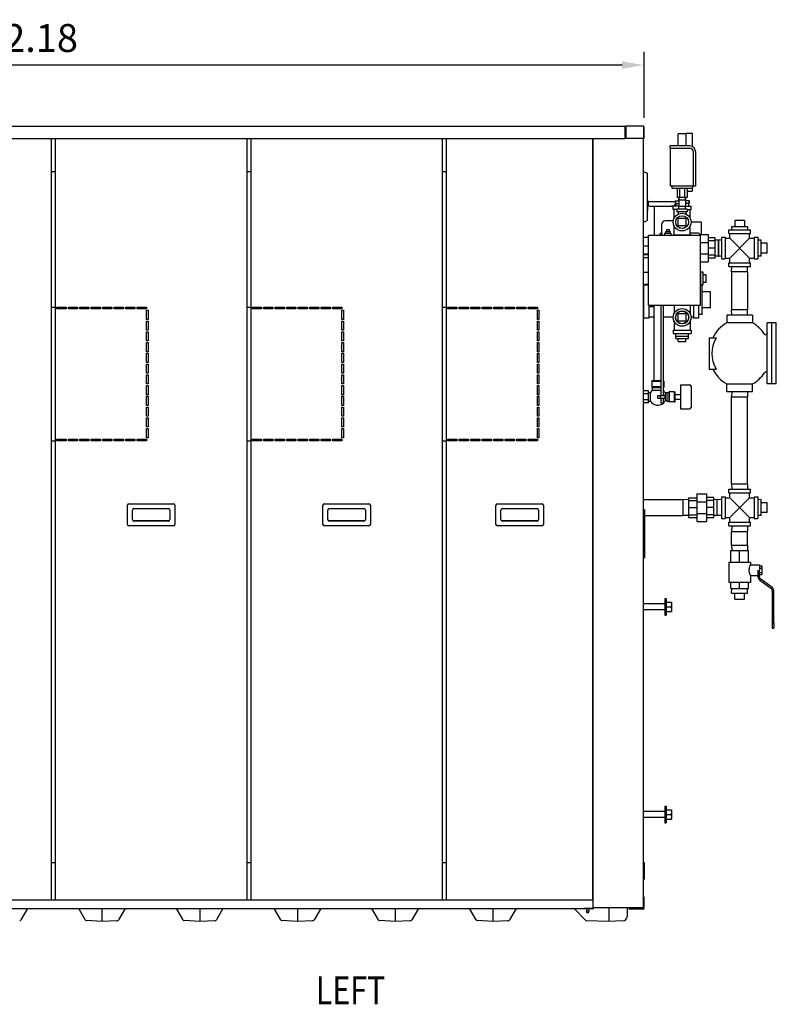
# Model space of a CAD drawing. Extents: x -62 to 245, y -5 to 208.
# Drawn here: x 0 to 62, y -3 to 77 of the extents above; entities that cross this region are included whole.
import ezdxf

# ---------------------------------------------------------------- set-up
doc = ezdxf.new("R2010")
doc.units = 0
doc.header["$LTSCALE"] = 11.22
doc.header["$MEASUREMENT"] = 0
doc.header["$PDMODE"] = 3
doc.header["$PDSIZE"] = 0.3125
doc.layers.get('0').update_dxf_attribs({"linetype": 'CONTINUOUS'})
doc.layers.get('DEFPOINTS').update_dxf_attribs({"linetype": 'CONTINUOUS'})
doc.layers.add('DIM', color=3, linetype='CONTINUOUS')
doc.layers.add('TXT', color=3, linetype='CONTINUOUS')
doc.styles.get("Standard").update_dxf_attribs({"font": 'txt', "width": 0.8})
doc.dimstyles.get("Standard").update_dxf_attribs({"dimscale": 12, "dimtxt": 0.19, "dimasz": 0.15, "dimexe": 0.09, "dimexo": 0.0625, "dimgap": 0.09, "dimtad": 1, "dimzin": 4, "dimtxsty": 'STANDARD', "dimcen": 0.09, "dimazin": 3, "dimtp": 0.03, "dimtm": 0.03, "dimtfac": 1, "dimtofl": 0, "dimtmove": 0, "dimatfit": 3, "dimtolj": 1, "dimtzin": 4})

# ---------------------------------------------------------------- blocks, each defined once
blk = doc.blocks.new('*D4')
at = {"layer": 'DEFPOINTS', "color": 0}
for p in [(-51.473, 73.458), (50.707, 68.39), (-51.473, 61.869)]:
    blk.add_point(p, dxfattribs=at)
at = {"layer": 'DIM', "color": 0}
for p, q in [((-51.473, 62.619), (-51.473, 74.538)), ((50.707, 69.14), (50.707, 74.538)), ((48.907, 73.458), (-49.673, 73.458))]:
    blk.add_line(p, q, dxfattribs=at)
for points in [[(-49.673, 73.758), (-49.673, 73.158), (-51.473, 73.458)], [(48.907, 73.758), (48.907, 73.158), (50.707, 73.458)]]:
    blk.add_solid(points, dxfattribs=at)
at = {"layer": 'DIM', "color": 0, "insert": (-0.383, 75.678), "char_height": 2.28, "attachment_point": 5}
blk.add_mtext('\\A1;102.18', dxfattribs=at)

msp = doc.modelspace()

# ---------------------------------------------------------------- linework, layer by layer
for p, q in [((-44.473, 68.451), (49.147, 68.451)), ((49.147, 67.451), (49.147, 68.451)), ((49.147, 68.259), (49.208, 68.259)), ((49.208, 68.229), (49.147, 68.229)), ((49.177, 68.39), (49.177, 68.259)), ((49.208, 68.451), (49.208, 67.451)), ((50.646, 68.451), (49.208, 68.451)), ((50.646, 68.451), (50.646, 67.451)), ((50.677, 67.451), (50.677, 68.39)), ((50.707, 67.451), (50.707, 68.39)), ((53.507, 66.839), (53.507, 67.819)), ((54.127, 67.819), (53.507, 67.819)), ((54.127, 67.884), (54.127, 66.839)), ((54.127, 67.884), (54.627, 67.884)), ((54.627, 67.884), (54.627, 66.801)), ((-44.473, 67.451), (49.147, 67.451)), ((2.207, 5.149), (2.207, 67.451)), ((2.507, 67.451), (2.507, 5.149)), ((18.207, 5.149), (18.207, 67.451)), ((18.507, 67.451), (18.507, 5.149)), ((34.207, 5.149), (34.207, 67.451)), ((34.507, 67.451), (34.507, 5.149)), ((46.507, 5.149), (46.507, 67.451)), ((46.537, 4.429), (46.537, 67.451)), ((50.646, 67.451), (49.208, 67.451)), ((50.637, 67.451), (50.637, 4.479)), ((50.707, 67.451), (50.677, 67.451)), ((52.817, 66.839), (52.817, 66.649)), ((54.437, 66.839), (52.817, 66.839)), ((52.817, 66.649), (54.437, 66.649)), ((52.877, 63.589), (52.877, 66.649)), ((54.747, 63.589), (54.747, 66.339)), ((54.937, 63.589), (54.937, 66.339)), ((2.492, 64.727), (2.207, 64.727)), ((18.492, 64.727), (18.207, 64.727)), ((34.492, 64.727), (34.207, 64.727)), ((50.637, 64.738), (50.934, 64.63)), ((50.947, 64.612), (50.947, 60.743)), ((50.977, 64.057), (50.947, 64.061)), ((50.977, 63.214), (50.977, 64.057)), ((50.977, 63.214), (50.947, 63.21)), ((52.877, 63.589), (54.937, 63.589)), ((52.972, 63.529), (52.972, 63.419)), ((54.602, 63.359), (53.032, 63.359)), ((53.413, 63.359), (53.413, 62.609)), ((53.612, 63.359), (53.612, 62.609)), ((54.022, 63.359), (54.022, 62.609)), ((54.221, 63.359), (54.221, 62.609)), ((54.221, 63.134), (54.627, 63.134)), ((54.627, 63.365), (54.627, 63.134)), ((54.662, 63.529), (54.662, 63.419)), ((50.977, 62.727), (50.947, 62.73)), ((50.977, 62.523), (50.947, 62.519)), ((50.977, 62.421), (50.947, 62.429)), ((50.977, 62.402), (50.947, 62.409)), ((50.977, 62.344), (50.947, 62.35)), ((50.977, 62.287), (50.947, 62.291)), ((50.977, 62.191), (50.947, 62.192)), ((50.977, 62.133), (50.947, 62.132)), ((50.977, 62.057), (50.947, 62.052)), ((50.977, 62.523), (50.977, 62.727)), ((50.977, 62.421), (50.977, 61.521)), ((51.072, 61.999), (51.072, 62.289)), ((51.072, 62.289), (53.237, 62.289)), ((53.237, 62.349), (53.237, 62.129)), ((53.237, 62.349), (53.542, 62.349)), ((53.237, 62.129), (53.542, 62.129)), ((53.263, 62.349), (53.263, 62.129)), ((53.292, 62.129), (53.298, 61.919)), ((54.221, 62.609), (53.413, 62.609)), ((53.542, 62.609), (53.542, 61.879)), ((53.542, 62.399), (53.548, 62.608)), ((54.092, 62.399), (53.542, 62.399)), ((54.092, 62.399), (54.086, 62.608)), ((54.092, 62.609), (54.092, 61.879)), ((54.397, 62.349), (54.092, 62.349)), ((54.397, 62.129), (54.092, 62.129)), ((54.342, 62.129), (54.336, 61.919)), ((54.371, 62.349), (54.371, 62.129)), ((54.397, 62.349), (54.397, 62.129)), ((50.977, 61.999), (50.947, 61.993)), ((50.977, 61.98), (50.947, 61.98)), ((50.977, 61.961), (50.947, 61.968)), ((50.977, 61.904), (50.947, 61.909)), ((50.977, 61.808), (50.947, 61.809)), ((50.977, 61.75), (50.947, 61.749)), ((50.977, 61.655), (50.947, 61.65)), ((50.977, 61.597), (50.947, 61.591)), ((50.977, 61.54), (50.947, 61.532)), ((50.977, 61.521), (50.947, 61.513)), ((50.977, 61.267), (50.947, 61.271)), ((50.977, 61.261), (50.947, 61.265)), ((50.977, 61.246), (50.947, 61.249)), ((50.977, 60.94), (50.977, 61.267)), ((51.162, 61.909), (52.917, 61.909)), ((51.523, 61.909), (51.523, 59.549)), ((53.088, 61.909), (52.917, 61.909)), ((53.088, 61.646), (53.088, 61.919)), ((53.542, 61.919), (53.088, 61.919)), ((53.395, 61.646), (53.088, 61.646)), ((53.158, 60.918), (53.158, 61.646)), ((53.395, 61.669), (53.395, 61.454)), ((54.239, 61.669), (53.395, 61.669)), ((54.239, 61.454), (53.395, 61.454)), ((53.507, 61.454), (53.492, 61.26)), ((53.548, 61.669), (53.542, 61.879)), ((54.092, 61.879), (53.542, 61.879)), ((54.086, 61.669), (54.092, 61.879)), ((54.092, 61.919), (54.546, 61.919)), ((54.127, 61.454), (54.142, 61.26)), ((54.239, 61.669), (54.239, 61.454)), ((54.239, 61.646), (54.546, 61.646)), ((54.477, 60.918), (54.477, 61.646)), ((54.546, 61.646), (54.546, 61.919)), ((50.637, 60.616), (50.934, 60.724)), ((50.977, 61.229), (50.947, 61.231)), ((50.977, 61.206), (50.947, 61.207)), ((50.977, 61.135), (50.947, 61.135)), ((50.977, 61.11), (50.947, 61.109)), ((50.977, 61.089), (50.947, 61.088)), ((50.977, 61.066), (50.947, 61.064)), ((50.977, 61.053), (50.947, 61.05)), ((50.977, 61.044), (50.947, 61.04)), ((50.977, 61.035), (50.947, 61.031)), ((50.977, 61.023), (50.947, 61.02)), ((50.977, 61.01), (50.947, 61.007)), ((50.977, 61.002), (50.947, 60.998)), ((50.977, 60.996), (50.947, 60.993)), ((50.977, 60.978), (50.947, 60.975)), ((50.977, 60.975), (50.947, 60.971)), ((50.977, 60.964), (50.947, 60.96)), ((50.977, 60.958), (50.947, 60.954)), ((50.977, 60.955), (50.947, 60.951)), ((50.977, 60.951), (50.947, 60.947)), ((50.977, 60.949), (50.947, 60.946)), ((50.977, 60.946), (50.947, 60.943)), ((50.977, 60.944), (50.947, 60.941)), ((50.977, 60.941), (50.947, 60.938)), ((50.977, 60.94), (50.947, 60.936)), ((50.977, 60.939), (50.947, 60.936)), ((50.977, 60.968), (50.948, 60.965)), ((52.167, 59.634), (52.167, 60.459)), ((53.096, 60.709), (52.417, 60.709)), ((53.505, 60.296), (53.505, 60.921)), ((53.505, 60.921), (54.13, 60.921)), ((54.13, 60.921), (54.13, 60.296)), ((55.417, 60.599), (54.545, 60.599)), ((55.417, 59.606), (55.417, 60.599)), ((58.122, 60.729), (58.122, 60.229)), ((58.932, 60.729), (58.122, 60.729)), ((58.932, 60.729), (58.932, 60.229)), ((52.387, 59.699), (52.387, 59.549)), ((52.387, 59.699), (52.887, 59.699)), ((52.447, 59.829), (52.447, 59.699)), ((52.447, 59.829), (52.827, 59.829)), ((52.527, 59.999), (52.527, 59.829)), ((52.527, 59.999), (52.747, 59.999)), ((52.747, 59.999), (52.747, 59.829)), ((52.827, 59.829), (52.827, 59.699)), ((52.887, 59.699), (52.887, 59.549)), ((53.158, 59.572), (53.158, 60.299)), ((54.13, 60.296), (53.505, 60.296)), ((54.477, 59.572), (54.477, 60.299)), ((55.097, 59.709), (54.477, 59.709)), ((57.642, 59.677), (57.642, 59.979)), ((57.642, 59.979), (59.413, 59.979)), ((57.642, 59.677), (59.413, 59.677)), ((57.718, 59.288), (57.718, 59.677)), ((57.872, 60.229), (57.88, 59.979)), ((59.182, 60.229), (57.872, 60.229)), ((59.182, 60.229), (59.174, 59.979)), ((59.336, 59.288), (59.336, 59.677)), ((59.413, 59.677), (59.413, 59.979)), ((50.637, 59.38), (51.077, 59.38)), ((51.077, 53.799), (51.077, 59.549)), ((51.077, 59.549), (55.327, 59.549)), ((51.982, 59.604), (51.982, 59.549)), ((52.172, 59.604), (52.172, 59.549)), ((53.088, 59.549), (53.088, 59.572)), ((53.088, 59.572), (54.546, 59.572)), ((54.546, 59.549), (54.546, 59.572)), ((55.265, 59.606), (55.937, 59.606)), ((55.327, 53.799), (55.327, 59.549)), ((55.327, 58.946), (55.937, 58.946)), ((55.937, 59.606), (55.937, 57.352)), ((56.527, 59.309), (55.937, 59.309)), ((56.527, 59.066), (55.937, 59.066)), ((56.527, 57.649), (56.527, 59.309)), ((56.767, 59.134), (56.527, 59.126)), ((56.767, 59.134), (56.767, 57.824)), ((56.767, 59.134), (56.787, 59.134)), ((56.787, 59.134), (56.787, 57.824)), ((57.027, 59.126), (56.787, 59.134)), ((57.027, 59.364), (57.027, 57.593)), ((57.027, 59.364), (57.329, 59.364)), ((57.329, 59.364), (57.329, 57.593)), ((57.329, 59.288), (57.718, 59.288)), ((57.718, 57.67), (59.336, 59.288)), ((59.336, 57.67), (57.718, 59.288)), ((59.336, 59.288), (59.725, 59.288)), ((59.725, 59.364), (59.725, 57.593)), ((59.725, 59.364), (60.027, 59.364)), ((60.027, 59.364), (60.027, 57.593)), ((60.277, 59.134), (60.027, 59.126)), ((60.277, 57.824), (60.277, 59.134)), ((60.777, 58.884), (60.277, 58.884)), ((60.777, 58.074), (60.777, 58.884)), ((50.637, 58.679), (51.077, 58.679)), ((56.527, 58.479), (55.937, 58.479)), ((60.777, 58.074), (60.277, 58.074)), ((50.637, 58), (51.077, 58)), ((51.077, 57.939), (50.637, 57.939)), ((51.077, 57.696), (50.637, 57.696)), ((55.327, 58.012), (55.937, 58.012)), ((55.327, 57.352), (55.937, 57.352)), ((56.527, 57.892), (55.937, 57.892)), ((56.527, 57.649), (55.937, 57.649)), ((56.767, 57.824), (56.527, 57.831)), ((56.767, 57.824), (56.787, 57.824)), ((57.027, 57.831), (56.787, 57.824)), ((57.027, 57.593), (57.329, 57.593)), ((57.329, 57.67), (57.718, 57.67)), ((57.642, 56.979), (57.642, 57.281)), ((57.642, 57.281), (59.413, 57.281)), ((57.718, 57.281), (57.718, 57.67)), ((59.336, 57.281), (59.336, 57.67)), ((59.336, 57.67), (59.725, 57.67)), ((59.413, 56.979), (59.413, 57.281)), ((59.725, 57.593), (60.027, 57.593)), ((60.277, 57.824), (60.027, 57.831)), ((50.637, 56.514), (51.077, 56.514)), ((51.077, 56.489), (50.637, 56.489)), ((55.347, 56.512), (55.327, 56.511)), ((55.347, 55.466), (55.347, 56.512)), ((55.537, 56.512), (55.347, 56.512)), ((55.537, 55.466), (55.537, 56.512)), ((57.642, 56.979), (59.413, 56.979)), ((57.872, 56.539), (57.885, 56.979)), ((57.872, 56.539), (57.872, 53.419)), ((59.182, 56.539), (57.872, 56.539)), ((59.182, 56.539), (59.169, 56.979)), ((59.182, 56.539), (59.182, 53.419)), ((55.787, 56.301), (55.537, 56.301)), ((55.787, 55.676), (55.537, 55.676)), ((55.787, 55.676), (55.787, 56.301)), ((51.077, 55.489), (50.637, 55.489)), ((50.637, 55.464), (51.077, 55.464)), ((50.637, 55.417), (50.667, 55.416)), ((50.667, 55.464), (50.667, 52.757)), ((55.347, 55.466), (55.327, 55.466)), ((55.467, 55.429), (55.327, 55.424)), ((55.537, 55.466), (55.347, 55.466)), ((55.467, 53.049), (55.467, 55.429)), ((56.147, 54.894), (55.467, 54.894)), ((56.147, 53.584), (56.147, 54.894)), ((2.207, 53.647), (2.507, 53.647)), ((2.637, 53.522), (2.637, 53.647)), ((2.637, 53.647), (3.387, 53.647)), ((3.387, 53.522), (2.637, 53.522)), ((3.387, 53.647), (3.387, 53.522)), ((3.577, 53.522), (3.577, 53.647)), ((3.577, 53.647), (4.327, 53.647)), ((4.327, 53.522), (3.577, 53.522)), ((4.327, 53.647), (4.327, 53.522)), ((4.517, 53.522), (4.517, 53.647)), ((4.517, 53.647), (5.267, 53.647)), ((5.267, 53.522), (4.517, 53.522)), ((5.267, 53.647), (5.267, 53.522)), ((5.457, 53.522), (5.457, 53.647)), ((5.457, 53.647), (6.207, 53.647)), ((6.207, 53.522), (5.457, 53.522)), ((6.207, 53.647), (6.207, 53.522)), ((6.397, 53.522), (6.397, 53.647)), ((6.397, 53.647), (7.147, 53.647)), ((7.147, 53.522), (6.397, 53.522)), ((7.147, 53.647), (7.147, 53.522)), ((7.337, 53.522), (7.337, 53.647)), ((7.337, 53.647), (8.087, 53.647)), ((8.087, 53.522), (7.337, 53.522)), ((8.087, 53.647), (8.087, 53.522)), ((8.277, 53.522), (8.277, 53.647)), ((8.277, 53.647), (9.027, 53.647)), ((9.027, 53.522), (8.277, 53.522)), ((9.027, 53.647), (9.027, 53.522)), ((9.217, 53.522), (9.217, 53.647)), ((9.217, 53.647), (9.967, 53.647)), ((9.967, 53.522), (9.217, 53.522)), ((9.967, 53.647), (9.967, 53.522)), ((9.972, 52.642), (9.972, 53.392)), ((9.972, 53.392), (10.097, 53.392)), ((10.097, 53.392), (10.097, 52.642)), ((18.207, 53.647), (18.507, 53.647)), ((18.637, 53.522), (18.637, 53.647)), ((18.637, 53.647), (19.387, 53.647)), ((19.387, 53.522), (18.637, 53.522)), ((19.387, 53.647), (19.387, 53.522)), ((19.577, 53.522), (19.577, 53.647)), ((19.577, 53.647), (20.327, 53.647)), ((20.327, 53.522), (19.577, 53.522)), ((20.327, 53.647), (20.327, 53.522)), ((20.517, 53.522), (20.517, 53.647)), ((20.517, 53.647), (21.267, 53.647)), ((21.267, 53.522), (20.517, 53.522)), ((21.267, 53.647), (21.267, 53.522)), ((21.457, 53.522), (21.457, 53.647)), ((21.457, 53.647), (22.207, 53.647)), ((22.207, 53.522), (21.457, 53.522)), ((22.207, 53.647), (22.207, 53.522)), ((22.397, 53.522), (22.397, 53.647)), ((22.397, 53.647), (23.147, 53.647)), ((23.147, 53.522), (22.397, 53.522)), ((23.147, 53.647), (23.147, 53.522)), ((23.337, 53.522), (23.337, 53.647)), ((23.337, 53.647), (24.087, 53.647)), ((24.087, 53.522), (23.337, 53.522)), ((24.087, 53.647), (24.087, 53.522)), ((24.277, 53.522), (24.277, 53.647)), ((24.277, 53.647), (25.027, 53.647)), ((25.027, 53.522), (24.277, 53.522)), ((25.027, 53.647), (25.027, 53.522)), ((25.217, 53.522), (25.217, 53.647)), ((25.217, 53.647), (25.967, 53.647)), ((25.967, 53.522), (25.217, 53.522)), ((25.967, 53.647), (25.967, 53.522)), ((25.972, 52.642), (25.972, 53.392)), ((25.972, 53.392), (26.097, 53.392)), ((26.097, 53.392), (26.097, 52.642)), ((34.207, 53.647), (34.507, 53.647)), ((34.637, 53.522), (34.637, 53.647)), ((34.637, 53.647), (35.387, 53.647)), ((35.387, 53.522), (34.637, 53.522)), ((35.387, 53.647), (35.387, 53.522)), ((35.577, 53.522), (35.577, 53.647)), ((35.577, 53.647), (36.327, 53.647)), ((36.327, 53.522), (35.577, 53.522)), ((36.327, 53.647), (36.327, 53.522)), ((36.517, 53.522), (36.517, 53.647)), ((36.517, 53.647), (37.267, 53.647)), ((37.267, 53.522), (36.517, 53.522)), ((37.267, 53.647), (37.267, 53.522)), ((37.457, 53.522), (37.457, 53.647)), ((37.457, 53.647), (38.207, 53.647)), ((38.207, 53.522), (37.457, 53.522)), ((38.207, 53.647), (38.207, 53.522)), ((38.397, 53.522), (38.397, 53.647)), ((38.397, 53.647), (39.147, 53.647)), ((39.147, 53.522), (38.397, 53.522)), ((39.147, 53.647), (39.147, 53.522)), ((39.337, 53.522), (39.337, 53.647)), ((39.337, 53.647), (40.087, 53.647)), ((40.087, 53.522), (39.337, 53.522)), ((40.087, 53.647), (40.087, 53.522)), ((40.277, 53.522), (40.277, 53.647)), ((40.277, 53.647), (41.027, 53.647)), ((41.027, 53.522), (40.277, 53.522)), ((41.027, 53.647), (41.027, 53.522)), ((41.217, 53.522), (41.217, 53.647)), ((41.217, 53.647), (41.967, 53.647)), ((41.967, 53.522), (41.217, 53.522)), ((41.967, 53.647), (41.967, 53.522)), ((41.972, 52.642), (41.972, 53.392)), ((41.972, 53.392), (42.097, 53.392)), ((42.097, 53.392), (42.097, 52.642)), ((51.077, 53.799), (55.327, 53.799)), ((51.089, 53.799), (51.089, 52.757)), ((51.167, 53.679), (51.167, 53.799)), ((51.517, 53.679), (51.167, 53.679)), ((51.517, 47.649), (51.517, 53.799)), ((52.112, 46.419), (52.112, 53.799)), ((52.302, 46.419), (52.302, 53.799)), ((53.158, 53.799), (53.158, 53.116)), ((54.477, 53.799), (54.477, 53.116)), ((54.745, 53.799), (54.745, 52.757)), ((55.167, 53.799), (55.167, 52.757)), ((56.147, 53.584), (55.467, 53.584)), ((59.182, 53.419), (57.872, 53.419)), ((57.885, 52.979), (57.872, 53.419)), ((59.169, 52.979), (59.182, 53.419)), ((10.097, 52.642), (9.972, 52.642)), ((9.972, 51.762), (9.972, 52.512)), ((9.972, 52.512), (10.097, 52.512)), ((10.097, 52.512), (10.097, 51.762)), ((26.097, 52.642), (25.972, 52.642)), ((25.972, 51.762), (25.972, 52.512)), ((25.972, 52.512), (26.097, 52.512)), ((26.097, 52.512), (26.097, 51.762)), ((42.097, 52.642), (41.972, 52.642)), ((41.972, 51.762), (41.972, 52.512)), ((41.972, 52.512), (42.097, 52.512)), ((42.097, 52.512), (42.097, 51.762)), ((50.637, 53.06), (50.667, 53.061)), ((51.089, 52.757), (50.667, 52.757)), ((51.517, 52.834), (51.089, 52.834)), ((53.09, 52.834), (52.302, 52.834)), ((53.158, 52.502), (53.158, 51.772)), ((53.505, 52.496), (53.505, 53.121)), ((53.505, 53.121), (54.13, 53.121)), ((54.13, 52.496), (53.505, 52.496)), ((54.13, 53.121), (54.13, 52.496)), ((54.477, 52.502), (54.477, 51.772)), ((54.745, 52.834), (54.544, 52.834)), ((55.167, 52.757), (54.745, 52.757)), ((55.467, 53.049), (55.167, 53.058)), ((59.587, 52.979), (57.467, 52.979)), ((57.467, 52.979), (57.467, 52.359)), ((59.587, 52.979), (59.587, 52.359)), ((10.097, 51.762), (9.972, 51.762)), ((9.972, 50.882), (9.972, 51.632)), ((9.972, 51.632), (10.097, 51.632)), ((10.097, 51.632), (10.097, 50.882)), ((26.097, 51.762), (25.972, 51.762)), ((25.972, 50.882), (25.972, 51.632)), ((25.972, 51.632), (26.097, 51.632)), ((26.097, 51.632), (26.097, 50.882)), ((42.097, 51.762), (41.972, 51.762)), ((41.972, 50.882), (41.972, 51.632)), ((41.972, 51.632), (42.097, 51.632)), ((42.097, 51.632), (42.097, 50.882)), ((53.088, 51.772), (53.088, 51.499)), ((53.088, 51.772), (54.546, 51.772)), ((54.546, 51.772), (54.546, 51.499)), ((59.587, 52.359), (57.467, 52.359)), ((61.147, 52.359), (60.777, 52.359)), ((60.777, 47.359), (60.777, 52.359)), ((61.147, 47.359), (61.147, 52.359)), ((61.147, 52.349), (61.157, 52.349)), ((61.527, 52.359), (61.157, 52.359)), ((61.157, 47.359), (61.157, 52.359)), ((61.527, 47.359), (61.527, 52.359)), ((10.097, 50.882), (9.972, 50.882)), ((26.097, 50.882), (25.972, 50.882)), ((42.097, 50.882), (41.972, 50.882)), ((53.088, 51.499), (54.546, 51.499)), ((53.294, 51.279), (53.301, 51.499)), ((53.294, 51.089), (53.294, 51.279)), ((53.294, 51.279), (54.34, 51.279)), ((53.294, 51.089), (54.34, 51.089)), ((53.505, 50.839), (53.505, 51.089)), ((53.505, 50.839), (54.13, 50.839)), ((54.13, 50.839), (54.13, 51.089)), ((54.34, 51.279), (54.333, 51.499)), ((54.34, 51.089), (54.34, 51.279)), ((56.027, 51.139), (56.618, 51.139)), ((56.027, 51.139), (56.027, 48.579)), ((60.566, 51.427), (60.557, 51.439)), ((9.972, 50.002), (9.972, 50.752)), ((9.972, 50.752), (10.097, 50.752)), ((10.097, 50.002), (9.972, 50.002)), ((10.097, 50.752), (10.097, 50.002)), ((25.972, 50.002), (25.972, 50.752)), ((25.972, 50.752), (26.097, 50.752)), ((26.097, 50.002), (25.972, 50.002)), ((26.097, 50.752), (26.097, 50.002)), ((41.972, 50.002), (41.972, 50.752)), ((41.972, 50.752), (42.097, 50.752)), ((42.097, 50.002), (41.972, 50.002)), ((42.097, 50.752), (42.097, 50.002)), ((9.972, 49.122), (9.972, 49.872)), ((9.972, 49.872), (10.097, 49.872)), ((10.097, 49.872), (10.097, 49.122)), ((25.972, 49.122), (25.972, 49.872)), ((25.972, 49.872), (26.097, 49.872)), ((26.097, 49.872), (26.097, 49.122)), ((41.972, 49.122), (41.972, 49.872)), ((41.972, 49.872), (42.097, 49.872)), ((42.097, 49.872), (42.097, 49.122)), ((10.097, 49.122), (9.972, 49.122)), ((9.972, 48.242), (9.972, 48.992)), ((9.972, 48.992), (10.097, 48.992)), ((10.097, 48.992), (10.097, 48.242)), ((26.097, 49.122), (25.972, 49.122)), ((25.972, 48.242), (25.972, 48.992)), ((25.972, 48.992), (26.097, 48.992)), ((26.097, 48.992), (26.097, 48.242)), ((42.097, 49.122), (41.972, 49.122)), ((41.972, 48.242), (41.972, 48.992)), ((41.972, 48.992), (42.097, 48.992)), ((42.097, 48.992), (42.097, 48.242)), ((56.027, 48.579), (56.618, 48.579)), ((10.097, 48.242), (9.972, 48.242)), ((9.972, 47.362), (9.972, 48.112)), ((9.972, 48.112), (10.097, 48.112)), ((10.097, 48.112), (10.097, 47.362)), ((26.097, 48.242), (25.972, 48.242)), ((25.972, 47.362), (25.972, 48.112)), ((25.972, 48.112), (26.097, 48.112)), ((26.097, 48.112), (26.097, 47.362)), ((42.097, 48.242), (41.972, 48.242)), ((41.972, 47.362), (41.972, 48.112)), ((41.972, 48.112), (42.097, 48.112)), ((42.097, 48.112), (42.097, 47.362)), ((51.327, 47.589), (52.112, 47.589)), ((51.327, 47.589), (51.327, 47.059)), ((51.357, 47.649), (52.112, 47.649)), ((51.357, 47.589), (51.357, 47.649)), ((52.302, 47.589), (52.327, 47.589)), ((52.327, 47.589), (52.327, 47.159)), ((52.327, 47.589), (52.327, 47.059)), ((10.097, 47.362), (9.972, 47.362)), ((9.972, 46.482), (9.972, 47.232)), ((9.972, 47.232), (10.097, 47.232)), ((10.097, 47.232), (10.097, 46.482)), ((26.097, 47.362), (25.972, 47.362)), ((25.972, 46.482), (25.972, 47.232)), ((25.972, 47.232), (26.097, 47.232)), ((26.097, 47.232), (26.097, 46.482)), ((42.097, 47.362), (41.972, 47.362)), ((41.972, 46.482), (41.972, 47.232)), ((41.972, 47.232), (42.097, 47.232)), ((42.097, 47.232), (42.097, 46.482)), ((51.077, 46.791), (50.637, 46.791)), ((51.077, 45.821), (51.077, 46.791)), ((51.327, 47.159), (52.112, 47.159)), ((51.327, 47.059), (52.112, 47.059)), ((51.357, 47.059), (51.357, 46.814)), ((52.112, 46.814), (51.357, 46.814)), ((52.327, 47.159), (52.302, 47.159)), ((52.302, 47.059), (52.327, 47.059)), ((53.697, 47.294), (54.427, 47.294)), ((53.697, 47.294), (53.697, 45.324)), ((54.547, 47.174), (54.547, 45.444)), ((57.467, 47.358), (59.587, 47.358)), ((57.467, 46.739), (57.467, 47.358)), ((59.587, 46.739), (59.587, 47.358)), ((61.147, 47.359), (60.777, 47.359)), ((61.147, 47.369), (61.157, 47.369)), ((61.527, 47.359), (61.157, 47.359)), ((10.097, 46.482), (9.972, 46.482)), ((9.972, 45.602), (9.972, 46.352)), ((9.972, 46.352), (10.097, 46.352)), ((10.097, 46.352), (10.097, 45.602)), ((26.097, 46.482), (25.972, 46.482)), ((25.972, 45.602), (25.972, 46.352)), ((25.972, 46.352), (26.097, 46.352)), ((26.097, 46.352), (26.097, 45.602)), ((42.097, 46.482), (41.972, 46.482)), ((41.972, 45.602), (41.972, 46.352)), ((41.972, 46.352), (42.097, 46.352)), ((42.097, 46.352), (42.097, 45.602)), ((51.077, 46.549), (50.637, 46.549)), ((51.077, 46.064), (50.637, 46.064)), ((51.077, 46.654), (51.229, 46.654)), ((51.077, 45.964), (51.229, 45.964)), ((51.229, 45.964), (51.229, 46.654)), ((51.827, 46.419), (52.017, 46.419)), ((51.827, 46.199), (51.827, 46.419)), ((51.827, 46.199), (52.017, 46.199)), ((52.017, 46.419), (52.397, 46.419)), ((52.017, 46.419), (52.017, 46.199)), ((52.017, 46.199), (52.397, 46.199)), ((52.112, 45.789), (52.112, 46.199)), ((52.302, 45.789), (52.302, 46.199)), ((52.397, 46.419), (52.397, 46.199)), ((52.577, 46.634), (52.436, 46.634)), ((52.436, 46.634), (52.436, 45.984)), ((52.577, 45.984), (52.436, 45.984)), ((52.577, 46.674), (52.727, 46.674)), ((52.577, 46.674), (52.577, 45.944)), ((52.577, 45.944), (52.727, 45.944)), ((52.787, 46.729), (52.727, 46.729)), ((52.727, 46.729), (52.727, 45.889)), ((53.177, 46.729), (52.787, 46.729)), ((52.787, 45.889), (52.787, 46.729)), ((53.177, 46.729), (53.257, 46.729)), ((53.177, 46.729), (53.177, 45.889)), ((53.257, 45.889), (53.257, 46.729)), ((53.257, 46.499), (53.697, 46.499)), ((53.257, 46.119), (53.697, 46.119)), ((57.467, 46.739), (59.587, 46.739)), ((57.885, 46.738), (57.872, 46.299)), ((57.872, 46.299), (59.182, 46.299)), ((57.872, 39.179), (57.872, 46.299)), ((59.169, 46.739), (59.182, 46.299)), ((59.182, 39.179), (59.182, 46.299)), ((10.097, 45.602), (9.972, 45.602)), ((9.972, 44.722), (9.972, 45.472)), ((9.972, 45.472), (10.097, 45.472)), ((10.097, 45.472), (10.097, 44.722)), ((26.097, 45.602), (25.972, 45.602)), ((25.972, 44.722), (25.972, 45.472)), ((25.972, 45.472), (26.097, 45.472)), ((26.097, 45.472), (26.097, 44.722)), ((42.097, 45.602), (41.972, 45.602)), ((41.972, 44.722), (41.972, 45.472)), ((41.972, 45.472), (42.097, 45.472)), ((42.097, 45.472), (42.097, 44.722)), ((51.077, 45.821), (50.637, 45.821)), ((52.112, 45.789), (52.302, 45.789)), ((52.787, 45.889), (52.727, 45.889)), ((53.177, 45.889), (52.787, 45.889)), ((53.177, 45.889), (53.257, 45.889)), ((53.697, 45.324), (54.427, 45.324)), ((10.097, 44.722), (9.972, 44.722)), ((9.972, 43.842), (9.972, 44.592)), ((9.972, 44.592), (10.097, 44.592)), ((10.097, 44.592), (10.097, 43.842)), ((26.097, 44.722), (25.972, 44.722)), ((25.972, 43.842), (25.972, 44.592)), ((25.972, 44.592), (26.097, 44.592)), ((26.097, 44.592), (26.097, 43.842)), ((42.097, 44.722), (41.972, 44.722)), ((41.972, 43.842), (41.972, 44.592)), ((41.972, 44.592), (42.097, 44.592)), ((42.097, 44.592), (42.097, 43.842)), ((10.097, 43.842), (9.972, 43.842)), ((9.972, 42.962), (9.972, 43.712)), ((9.972, 43.712), (10.097, 43.712)), ((10.097, 43.712), (10.097, 42.962)), ((26.097, 43.842), (25.972, 43.842)), ((25.972, 42.962), (25.972, 43.712)), ((25.972, 43.712), (26.097, 43.712)), ((26.097, 43.712), (26.097, 42.962)), ((42.097, 43.842), (41.972, 43.842)), ((41.972, 42.962), (41.972, 43.712)), ((41.972, 43.712), (42.097, 43.712)), ((42.097, 43.712), (42.097, 42.962)), ((2.637, 42.707), (2.637, 42.832)), ((2.637, 42.832), (3.387, 42.832)), ((3.387, 42.832), (3.387, 42.707)), ((3.577, 42.707), (3.577, 42.832)), ((3.577, 42.832), (4.327, 42.832)), ((4.327, 42.832), (4.327, 42.707)), ((4.517, 42.707), (4.517, 42.832)), ((4.517, 42.832), (5.267, 42.832)), ((5.267, 42.832), (5.267, 42.707)), ((5.457, 42.707), (5.457, 42.832)), ((5.457, 42.832), (6.207, 42.832)), ((6.207, 42.832), (6.207, 42.707)), ((6.397, 42.707), (6.397, 42.832)), ((6.397, 42.832), (7.147, 42.832)), ((7.147, 42.832), (7.147, 42.707)), ((7.337, 42.707), (7.337, 42.832)), ((7.337, 42.832), (8.087, 42.832)), ((8.087, 42.832), (8.087, 42.707)), ((8.277, 42.707), (8.277, 42.832)), ((8.277, 42.832), (9.027, 42.832)), ((9.027, 42.832), (9.027, 42.707)), ((9.217, 42.707), (9.217, 42.832)), ((9.217, 42.832), (9.967, 42.832)), ((9.967, 42.832), (9.967, 42.707)), ((10.097, 42.962), (9.972, 42.962)), ((18.637, 42.707), (18.637, 42.832)), ((18.637, 42.832), (19.387, 42.832)), ((19.387, 42.832), (19.387, 42.707)), ((19.577, 42.707), (19.577, 42.832)), ((19.577, 42.832), (20.327, 42.832)), ((20.327, 42.832), (20.327, 42.707)), ((20.517, 42.707), (20.517, 42.832)), ((20.517, 42.832), (21.267, 42.832)), ((21.267, 42.832), (21.267, 42.707)), ((21.457, 42.707), (21.457, 42.832)), ((21.457, 42.832), (22.207, 42.832)), ((22.207, 42.832), (22.207, 42.707)), ((22.397, 42.707), (22.397, 42.832)), ((22.397, 42.832), (23.147, 42.832)), ((23.147, 42.832), (23.147, 42.707)), ((23.337, 42.707), (23.337, 42.832)), ((23.337, 42.832), (24.087, 42.832)), ((24.087, 42.832), (24.087, 42.707)), ((24.277, 42.707), (24.277, 42.832)), ((24.277, 42.832), (25.027, 42.832)), ((25.027, 42.832), (25.027, 42.707)), ((25.217, 42.707), (25.217, 42.832)), ((25.217, 42.832), (25.967, 42.832)), ((25.967, 42.832), (25.967, 42.707)), ((26.097, 42.962), (25.972, 42.962)), ((34.637, 42.707), (34.637, 42.832)), ((34.637, 42.832), (35.387, 42.832)), ((35.387, 42.832), (35.387, 42.707)), ((35.577, 42.707), (35.577, 42.832)), ((35.577, 42.832), (36.327, 42.832)), ((36.327, 42.832), (36.327, 42.707)), ((36.517, 42.707), (36.517, 42.832)), ((36.517, 42.832), (37.267, 42.832)), ((37.267, 42.832), (37.267, 42.707)), ((37.457, 42.707), (37.457, 42.832)), ((37.457, 42.832), (38.207, 42.832)), ((38.207, 42.832), (38.207, 42.707)), ((38.397, 42.707), (38.397, 42.832)), ((38.397, 42.832), (39.147, 42.832)), ((39.147, 42.832), (39.147, 42.707)), ((39.337, 42.707), (39.337, 42.832)), ((39.337, 42.832), (40.087, 42.832)), ((40.087, 42.832), (40.087, 42.707)), ((40.277, 42.707), (40.277, 42.832)), ((40.277, 42.832), (41.027, 42.832)), ((41.027, 42.832), (41.027, 42.707)), ((41.217, 42.707), (41.217, 42.832)), ((41.217, 42.832), (41.967, 42.832)), ((41.967, 42.832), (41.967, 42.707)), ((42.097, 42.962), (41.972, 42.962)), ((2.207, 42.707), (2.507, 42.707)), ((3.387, 42.707), (2.637, 42.707)), ((4.327, 42.707), (3.577, 42.707)), ((5.267, 42.707), (4.517, 42.707)), ((6.207, 42.707), (5.457, 42.707)), ((7.147, 42.707), (6.397, 42.707)), ((8.087, 42.707), (7.337, 42.707)), ((9.027, 42.707), (8.277, 42.707)), ((9.967, 42.707), (9.217, 42.707)), ((18.207, 42.707), (18.507, 42.707)), ((19.387, 42.707), (18.637, 42.707)), ((20.327, 42.707), (19.577, 42.707)), ((21.267, 42.707), (20.517, 42.707)), ((22.207, 42.707), (21.457, 42.707)), ((23.147, 42.707), (22.397, 42.707)), ((24.087, 42.707), (23.337, 42.707)), ((25.027, 42.707), (24.277, 42.707)), ((25.967, 42.707), (25.217, 42.707)), ((34.207, 42.707), (34.507, 42.707)), ((35.387, 42.707), (34.637, 42.707)), ((36.327, 42.707), (35.577, 42.707)), ((37.267, 42.707), (36.517, 42.707)), ((38.207, 42.707), (37.457, 42.707)), ((39.147, 42.707), (38.397, 42.707)), ((40.087, 42.707), (39.337, 42.707)), ((41.027, 42.707), (40.277, 42.707)), ((41.967, 42.707), (41.217, 42.707)), ((57.642, 38.739), (59.413, 38.739)), ((57.642, 38.437), (57.642, 38.739)), ((57.872, 39.179), (59.182, 39.179)), ((57.872, 39.179), (57.885, 38.739)), ((59.182, 39.179), (59.169, 38.739)), ((59.413, 38.437), (59.413, 38.739)), ((50.637, 37.894), (53.887, 37.894)), ((54.327, 37.88), (53.887, 37.894)), ((53.887, 37.894), (53.887, 36.584)), ((54.327, 38.054), (55.017, 38.054)), ((54.327, 38.054), (54.327, 36.424)), ((55.017, 38.366), (55.817, 38.366)), ((55.017, 38.366), (55.017, 36.112)), ((55.817, 38.366), (55.817, 36.112)), ((56.407, 38.069), (55.817, 38.069)), ((56.407, 36.409), (56.407, 38.069)), ((56.647, 37.894), (56.407, 37.886)), ((56.647, 37.894), (56.667, 37.894)), ((56.647, 37.894), (56.647, 36.584)), ((57.027, 37.883), (56.667, 37.894)), ((56.667, 37.894), (56.667, 36.584)), ((57.027, 38.124), (57.329, 38.124)), ((57.027, 38.124), (57.027, 36.353)), ((57.329, 38.124), (57.329, 36.353)), ((57.329, 38.048), (57.718, 38.048)), ((57.642, 38.437), (59.413, 38.437)), ((57.718, 38.048), (57.718, 38.437)), ((57.718, 36.43), (59.336, 38.048)), ((59.336, 36.43), (57.718, 38.048)), ((59.336, 38.048), (59.336, 38.437)), ((59.336, 38.048), (59.725, 38.048)), ((59.725, 38.124), (60.027, 38.124)), ((59.725, 38.124), (59.725, 36.353)), ((60.027, 38.124), (60.027, 36.353)), ((60.277, 37.894), (60.027, 37.886)), ((60.277, 36.584), (60.277, 37.894)), ((8.417, 35.857), (8.417, 37.437)), ((8.537, 37.557), (12.177, 37.557)), ((8.937, 37.157), (11.777, 37.157)), ((12.297, 37.437), (12.297, 35.857)), ((24.417, 35.857), (24.417, 37.437)), ((24.537, 37.557), (28.177, 37.557)), ((24.937, 37.157), (27.777, 37.157)), ((28.297, 37.437), (28.297, 35.857)), ((38.582, 35.857), (38.582, 37.437)), ((38.702, 37.557), (42.342, 37.557)), ((39.102, 37.157), (41.942, 37.157)), ((42.462, 37.437), (42.462, 35.857)), ((50.637, 37.077), (50.73, 37.077)), ((50.73, 37.077), (50.73, 33.143)), ((54.327, 37.815), (55.017, 37.815)), ((54.327, 37.239), (55.017, 37.239)), ((55.017, 37.706), (55.817, 37.706)), ((56.407, 37.826), (55.817, 37.826)), ((56.407, 37.239), (55.817, 37.239)), ((60.777, 37.644), (60.277, 37.644)), ((60.777, 36.834), (60.777, 37.644)), ((8.817, 36.257), (8.817, 37.037)), ((11.897, 37.037), (11.897, 36.257)), ((24.817, 36.257), (24.817, 37.037)), ((27.897, 37.037), (27.897, 36.257)), ((38.982, 36.257), (38.982, 37.037)), ((42.062, 37.037), (42.062, 36.257)), ((50.73, 36.584), (53.887, 36.584)), ((54.327, 36.597), (53.887, 36.584)), ((54.327, 36.662), (55.017, 36.662)), ((54.327, 36.424), (55.017, 36.424)), ((55.017, 36.772), (55.817, 36.772)), ((56.407, 36.652), (55.817, 36.652)), ((56.407, 36.409), (55.817, 36.409)), ((56.647, 36.584), (56.407, 36.591)), ((56.647, 36.584), (56.667, 36.584)), ((57.027, 36.595), (56.667, 36.584)), ((57.027, 36.353), (57.329, 36.353)), ((57.329, 36.43), (57.718, 36.43)), ((57.718, 36.041), (57.718, 36.43)), ((59.336, 36.43), (59.725, 36.43)), ((59.336, 36.041), (59.336, 36.43)), ((59.725, 36.353), (60.027, 36.353)), ((60.277, 36.584), (60.027, 36.591)), ((60.777, 36.834), (60.277, 36.834)), ((12.177, 35.737), (8.537, 35.737)), ((11.822, 36.146), (8.892, 36.146)), ((11.777, 36.137), (8.937, 36.137)), ((28.177, 35.737), (24.537, 35.737)), ((27.822, 36.146), (24.892, 36.146)), ((27.777, 36.137), (24.937, 36.137)), ((42.342, 35.737), (38.702, 35.737)), ((41.987, 36.146), (39.057, 36.146)), ((41.942, 36.137), (39.102, 36.137)), ((55.017, 36.112), (55.817, 36.112)), ((57.642, 36.041), (59.413, 36.041)), ((57.642, 35.739), (57.642, 36.041)), ((57.642, 35.739), (59.413, 35.739)), ((57.885, 35.739), (57.872, 35.299)), ((59.169, 35.739), (59.182, 35.299)), ((59.413, 35.739), (59.413, 36.041)), ((57.872, 35.299), (59.182, 35.299)), ((57.872, 34.179), (57.872, 35.299)), ((59.182, 34.179), (59.182, 35.299)), ((57.872, 34.179), (59.182, 34.179)), ((57.872, 34.179), (57.885, 33.739)), ((59.182, 34.179), (59.169, 33.739)), ((50.637, 33.143), (50.73, 33.143)), ((57.817, 33.739), (59.237, 33.739)), ((57.817, 32.739), (57.817, 33.739)), ((58.527, 32.739), (58.527, 33.739)), ((59.237, 32.739), (59.237, 33.739)), ((59.402, 32.739), (57.652, 32.739)), ((57.652, 32.739), (57.652, 31.119)), ((59.402, 32.739), (59.402, 32.559)), ((59.402, 32.559), (60.147, 32.559)), ((60.147, 32.559), (60.147, 32.119)), ((60.147, 32.477), (60.337, 32.477)), ((60.147, 32.298), (60.337, 32.298)), ((60.337, 32.477), (60.337, 31.761)), ((59.402, 31.679), (60.027, 31.679)), ((59.402, 31.679), (59.402, 31.119)), ((60.027, 32.119), (60.027, 31.611)), ((60.147, 31.582), (60.147, 32.119)), ((60.147, 31.94), (60.337, 31.94)), ((60.147, 31.761), (60.337, 31.761)), ((59.402, 31.119), (57.652, 31.119)), ((57.817, 30.619), (57.817, 31.119)), ((58.527, 30.619), (58.527, 31.119)), ((59.237, 30.619), (59.237, 31.119)), ((60.186, 31.302), (61.092, 30.656)), ((61.158, 30.732), (60.252, 31.379)), ((57.817, 30.619), (59.237, 30.619)), ((57.872, 30.249), (57.883, 30.619)), ((57.872, 30.249), (59.182, 30.249)), ((58.122, 29.749), (58.122, 30.249)), ((58.932, 29.749), (58.932, 30.249)), ((59.182, 30.249), (59.171, 30.619)), ((61.197, 30.452), (61.197, 27.813)), ((61.317, 27.813), (61.317, 30.423)), ((52.398, 29.369), (50.637, 29.369)), ((52.398, 29.806), (52.507, 29.806)), ((52.398, 29.806), (52.398, 28.431)), ((52.507, 29.806), (52.507, 28.431)), ((52.507, 29.494), (52.947, 29.494)), ((52.541, 29.119), (52.913, 29.119)), ((52.941, 29.382), (52.945, 29.344)), ((52.947, 29.494), (52.947, 29.493)), ((52.947, 29.493), (52.947, 28.744)), ((58.122, 29.749), (58.932, 29.749)), ((52.398, 28.869), (50.637, 28.869)), ((52.398, 28.431), (52.507, 28.431)), ((52.507, 28.744), (52.947, 28.744)), ((52.947, 28.931), (52.945, 28.893)), ((52.947, 28.744), (52.947, 28.744)), ((61.197, 27.813), (61.317, 27.813)), ((61.197, 27.813), (61.197, 27.379)), ((61.317, 27.813), (61.317, 27.379)), ((61.197, 27.379), (61.317, 27.379)), ((52.398, 12.369), (50.637, 12.369)), ((52.398, 12.806), (52.507, 12.806)), ((52.398, 12.806), (52.398, 11.431)), ((52.507, 12.806), (52.507, 11.431)), ((52.507, 12.494), (52.947, 12.494)), ((52.541, 12.119), (52.913, 12.119)), ((52.941, 12.382), (52.945, 12.344)), ((52.947, 12.494), (52.947, 12.493)), ((52.947, 12.493), (52.947, 11.744)), ((52.398, 11.869), (50.637, 11.869)), ((52.398, 11.431), (52.507, 11.431)), ((52.507, 11.744), (52.947, 11.744)), ((52.947, 11.931), (52.945, 11.893)), ((52.947, 11.744), (52.947, 11.744)), ((2.492, 8.157), (2.207, 8.157)), ((18.492, 8.157), (18.207, 8.157)), ((34.492, 8.157), (34.207, 8.157)), ((50.747, 8.154), (50.637, 8.154)), ((50.747, 6.844), (50.747, 8.154)), ((50.747, 6.844), (50.637, 6.844)), ((-43.903, 5.149), (46.537, 5.149)), ((50.709, 5.369), (50.661, 5.369)), ((50.661, 4.479), (50.661, 5.369)), ((50.709, 4.479), (50.709, 5.369)), ((-43.873, 4.429), (46.527, 4.429)), ((0.231, 4.429), (-0.308, 3.495)), ((4.962, 3.495), (4.423, 4.429)), ((6.327, 4.429), (6.327, 3.369)), ((8.231, 4.429), (7.692, 3.495)), ((12.962, 3.495), (12.423, 4.429)), ((14.327, 4.429), (14.327, 3.369)), ((16.231, 4.429), (15.692, 3.495)), ((20.962, 3.495), (20.423, 4.429)), ((22.327, 4.429), (22.327, 3.369)), ((24.231, 4.429), (23.692, 3.495)), ((28.962, 3.495), (28.423, 4.429)), ((30.327, 4.429), (30.327, 3.369)), ((32.231, 4.429), (31.692, 3.495)), ((36.962, 3.495), (36.423, 4.429)), ((38.327, 4.429), (38.327, 3.369)), ((40.231, 4.429), (39.692, 3.495)), ((45.949, 3.45), (44.971, 4.429)), ((46.506, 4.419), (45.787, 4.419)), ((45.787, 4.419), (45.787, 4.389)), ((46.506, 4.389), (45.787, 4.389)), ((46.002, 4.429), (46.002, 4.419)), ((46.002, 4.389), (46.002, 4.201)), ((46.192, 4.201), (46.002, 4.201)), ((46.018, 4.092), (46.002, 4.201)), ((46.018, 4.092), (46.176, 4.092)), ((46.176, 4.092), (46.192, 4.201)), ((46.192, 4.429), (46.192, 4.419)), ((46.192, 4.389), (46.192, 4.201)), ((50.637, 4.479), (46.542, 4.479)), ((46.567, 4.479), (46.567, 4.45)), ((47.827, 4.479), (47.827, 3.429)), ((49.327, 4.479), (49.327, 3.788)), ((49.569, 4.369), (49.569, 4.479)), ((50.599, 4.369), (49.569, 4.369)), ((50.559, 4.369), (50.559, 4.479)), ((50.599, 4.417), (50.559, 4.417)), ((5.069, 3.435), (5.06, 3.435)), ((6.327, 3.369), (5.069, 3.435)), ((7.556, 3.433), (6.327, 3.369)), ((7.556, 3.433), (7.594, 3.435)), ((13.069, 3.435), (13.06, 3.435)), ((14.327, 3.369), (13.069, 3.435)), ((15.556, 3.433), (14.327, 3.369)), ((15.556, 3.433), (15.594, 3.435)), ((21.069, 3.435), (21.06, 3.435)), ((22.327, 3.369), (21.069, 3.435)), ((23.556, 3.433), (22.327, 3.369)), ((23.556, 3.433), (23.594, 3.435)), ((29.069, 3.435), (29.06, 3.435)), ((30.327, 3.369), (29.069, 3.435)), ((31.556, 3.433), (30.327, 3.369)), ((31.556, 3.433), (31.594, 3.435)), ((37.069, 3.435), (37.06, 3.435)), ((38.327, 3.369), (37.069, 3.435)), ((39.556, 3.433), (38.327, 3.369)), ((39.556, 3.433), (39.594, 3.435)), ((47.827, 3.369), (45.989, 3.433)), ((47.827, 3.369), (47.827, 3.429)), ((48.96, 3.408), (47.827, 3.369))]:
    msp.add_line(p, q)
for points in [[(56.618, 48.579), (56.471, 48.88), (56.365, 49.198), (56.301, 49.526), (56.28, 49.86), (56.301, 50.193), (56.365, 50.521), (56.471, 50.838), (56.618, 51.139)], [(60.777, 51.505), (60.772, 51.469), (60.756, 51.437), (60.731, 51.41), (60.699, 51.393), (60.663, 51.385), (60.627, 51.389), (60.594, 51.403), (60.566, 51.427)], [(59.402, 32.559), (59.399, 32.553), (59.391, 32.537), (59.379, 32.511), (59.363, 32.475), (59.345, 32.43), (59.326, 32.376), (59.308, 32.315), (59.295, 32.25), (59.286, 32.184), (59.283, 32.118), (59.286, 32.052), (59.295, 31.986), (59.309, 31.921), (59.326, 31.86), (59.345, 31.807), (59.363, 31.762), (59.379, 31.726), (59.391, 31.7), (59.399, 31.684), (59.402, 31.679)], [(52.541, 29.119), (52.529, 29.156), (52.52, 29.193), (52.513, 29.231), (52.509, 29.268), (52.507, 29.306), (52.509, 29.344), (52.513, 29.382), (52.52, 29.419), (52.529, 29.456), (52.541, 29.494)], [(52.541, 28.744), (52.529, 28.781), (52.52, 28.818), (52.513, 28.856), (52.509, 28.893), (52.507, 28.931), (52.509, 28.969), (52.513, 29.007), (52.52, 29.044), (52.529, 29.081), (52.541, 29.119)], [(52.913, 29.494), (52.925, 29.456), (52.934, 29.419), (52.941, 29.382)], [(52.945, 29.344), (52.947, 29.306), (52.945, 29.268), (52.941, 29.231), (52.934, 29.193), (52.925, 29.156), (52.913, 29.119)], [(52.913, 29.119), (52.925, 29.081), (52.934, 29.044), (52.941, 29.007), (52.945, 28.969), (52.947, 28.931)], [(52.945, 28.893), (52.941, 28.856), (52.934, 28.818), (52.925, 28.781), (52.913, 28.744)], [(52.541, 12.119), (52.529, 12.156), (52.52, 12.193), (52.513, 12.231), (52.509, 12.268), (52.507, 12.306), (52.509, 12.344), (52.513, 12.382), (52.52, 12.419), (52.529, 12.456), (52.541, 12.494)], [(52.541, 11.744), (52.529, 11.781), (52.52, 11.818), (52.513, 11.856), (52.509, 11.893), (52.507, 11.931), (52.509, 11.969), (52.513, 12.007), (52.52, 12.044), (52.529, 12.081), (52.541, 12.119)], [(52.913, 12.494), (52.925, 12.456), (52.934, 12.419), (52.941, 12.382)], [(52.945, 12.344), (52.947, 12.306), (52.945, 12.268), (52.941, 12.231), (52.934, 12.193), (52.925, 12.156), (52.913, 12.119)], [(52.913, 12.119), (52.925, 12.081), (52.934, 12.044), (52.941, 12.007), (52.945, 11.969), (52.947, 11.931)], [(52.945, 11.893), (52.941, 11.856), (52.934, 11.818), (52.925, 11.781), (52.913, 11.744)]]:
    msp.add_lwpolyline(points)
for centre, radius in [((53.817, 60.609), 0.729), ((53.817, 60.609), 0.525), ((53.817, 60.609), 0.523), ((53.817, 52.809), 0.729), ((53.817, 52.809), 0.539), ((53.817, 52.809), 0.523)]:
    msp.add_circle(centre, radius)
for centre, radius, start, end in [((49.208, 68.39), 0.061, 90, 151.48107), ((49.208, 68.39), 0.031, 90, 180), ((49.238, 68.36), 0.061, 120, 150), ((50.646, 68.39), 0.061, 0, 90), ((50.646, 68.39), 0.031, 0, 74.50247), ((54.437, 66.339), 0.5, 0, 90), ((54.437, 66.339), 0.31, 0, 90), ((50.927, 64.612), 0.02, 0, 70), ((52.912, 63.529), 0.06, 0, 89.99999), ((53.032, 63.419), 0.06, 180, 270), ((54.602, 63.419), 0.06, 270, 0), ((54.722, 63.529), 0.06, 90.00001, 180), ((52.987, 62.219), 0.31, 270, 343.05506), ((51.162, 61.999), 0.09, 180, 270), ((50.927, 60.743), 0.02, 290, 0), ((52.417, 60.459), 0.25, 90, 180), ((52.077, 59.604), 0.095, 0, 180), ((55.097, 59.519), 0.19, 9.12308, 90.00007), ((58.918, 49.859), 2.891, 120.12167, 153.71664), ((58.136, 49.859), 2.891, 33.14984, 59.87833), ((58.918, 49.859), 2.891, 206.28336, 239.87833), ((58.136, 49.859), 2.891, 300.12167, 326.87221), ((60.657, 48.212), 0.12, 359.99998, 146.85014), ((51.827, 46.309), 0.69, 132.93431, 150), ((51.827, 46.309), 0.69, 28.10017, 46.44183), ((54.427, 47.174), 0.12, 0, 90), ((51.827, 46.309), 0.69, 210, 310.97822), ((51.827, 46.309), 0.69, 313.61811, 331.89983), ((54.427, 45.444), 0.12, 270, 0), ((8.537, 37.437), 0.12, 90, 180), ((8.937, 37.037), 0.12, 90, 180), ((11.777, 37.037), 0.12, 0, 90), ((12.177, 37.437), 0.12, 0, 90), ((24.537, 37.437), 0.12, 90, 180), ((24.937, 37.037), 0.12, 90, 180), ((27.777, 37.037), 0.12, 0, 90), ((28.177, 37.437), 0.12, 0, 90), ((38.702, 37.437), 0.12, 90, 180), ((39.102, 37.037), 0.12, 90, 180), ((41.942, 37.037), 0.12, 0, 90), ((42.342, 37.437), 0.12, 0, 90), ((8.537, 35.857), 0.12, 180, 270), ((8.937, 36.257), 0.12, 180, 270), ((11.777, 36.257), 0.12, 270, 0), ((12.177, 35.857), 0.12, 270, 0), ((24.537, 35.857), 0.12, 180, 270), ((24.937, 36.257), 0.12, 180, 270), ((27.777, 36.257), 0.12, 270, 0), ((28.177, 35.857), 0.12, 270, 0), ((38.702, 35.857), 0.12, 180, 270), ((39.102, 36.257), 0.12, 180, 270), ((41.942, 36.257), 0.12, 270, 0), ((42.342, 35.857), 0.12, 270, 0), ((60.407, 31.611), 0.38, 180, 234.48757), ((60.397, 31.582), 0.25, 180, 234.48757), ((60.947, 30.452), 0.25, 0, 54.48757), ((60.937, 30.423), 0.38, 0, 54.48757), ((46.506, 4.45), 0.061, 270, 0), ((46.506, 4.45), 0.031, 270, 0), ((49.569, 4.479), 0.11, 180, 266.67601), ((49.569, 4.479), 0.062, 180, 261.52089), ((50.599, 4.479), 0.11, 270, 0), ((50.599, 4.479), 0.062, 270, 0), ((-0.412, 3.555), 0.12, 273, 330), ((5.066, 3.555), 0.12, 210, 267), ((7.588, 3.555), 0.12, 273, 330), ((13.066, 3.555), 0.12, 210, 267), ((15.588, 3.555), 0.12, 273, 330), ((21.066, 3.555), 0.12, 210, 267), ((23.588, 3.555), 0.12, 273, 330), ((29.066, 3.555), 0.12, 210, 267), ((31.588, 3.555), 0.12, 273, 330), ((37.066, 3.555), 0.12, 210, 267), ((39.588, 3.555), 0.12, 273, 330), ((45.991, 3.493), 0.06, 225, 268), ((48.947, 3.788), 0.38, 272, 0)]:
    msp.add_arc(centre, radius, start, end)

# ---------------------------------------------------------------- texts
at = {"layer": 'TXT', "width": 0.8}
msp.add_text('%%ULEFT', height=2.28, dxfattribs=at).set_placement((23.837, -3.412))

# ---------------------------------------------------------------- dimensions: what is measured, and where the dimension line sits
at = {"layer": 'DIM'}
dim = msp.add_linear_dim(base=(-51.473, 73.458), p1=(50.707, 68.39), p2=(-51.473, 61.869), dimstyle='STANDARD', dxfattribs=at)
dim.commit()
dim.dimension.update_dxf_attribs({"geometry": '*D4', "text_midpoint": (-0.383, 75.678)})

doc.saveas('drawing.dxf')
